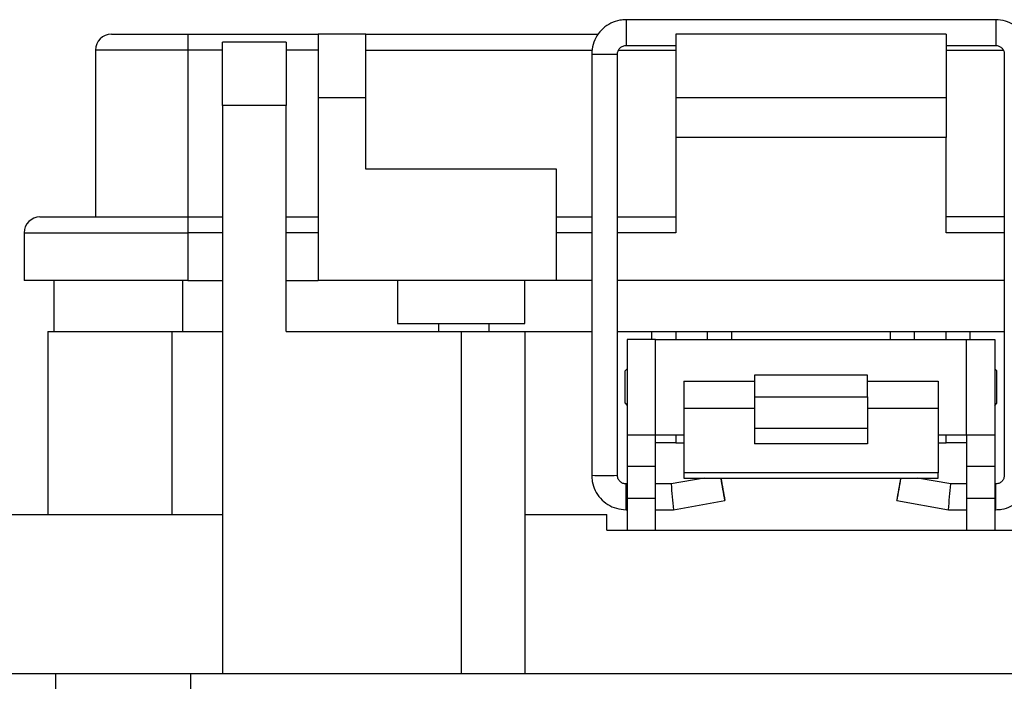
# Model space of a CAD drawing. Units: inches. Extents: x 0.4 to 8, y 0.3 to 10.7.
# Drawn here: x 1.7 to 2.5, y 3.1 to 3.6 of the extents above; entities that cross this region are included whole.
import ezdxf

# ---------------------------------------------------------------- set-up
doc = ezdxf.new("R2010")
doc.units = ezdxf.units.IN
doc.header["$MEASUREMENT"] = 0
doc.layers.add('SLD-0', color=179, linetype='Continuous')
doc.styles.add('SLDTEXTSTYLE0', font='ARIAL.TTF', dxfattribs={"width": 0.948})
doc.dimstyles.new('SLDDIMSTYLE1', dxfattribs={"dimtxt": 0.080892, "dimasz": 0.080892, "dimexe": 0, "dimexo": 0.0625, "dimgap": 0.020223, "dimtad": 0, "dimtih": 1, "dimtoh": 1, "dimlfac": 3, "dimrnd": 1e-09, "dimzin": 12, "dimdsep": 46, "dimtxsty": 'SLDTEXTSTYLE0', "dimsah": 1, "dimcen": 0.09, "dimadec": 0, "dimazin": 3, "dimtfac": 1, "dimtmove": 0, "dimatfit": 0, "dimfxl": 0, "dimfrac": 2, "dimtolj": 1, "dimtzin": 12, "dimarcsym": 0})

# ---------------------------------------------------------------- blocks, each defined once
blk = doc.blocks.new('_D_3')
at = {"layer": 'SLD-0'}
for p, q in [((1.05829, 3.22758), (1.05829, 3.38314)), ((1.48979, 3.22758), (1.01892, 3.22758)), ((1.71289, 3.08323), (1.01892, 3.08323)), ((1.05829, 3.08323), (1.05829, 2.92766))]:
    blk.add_line(p, q, dxfattribs=at)
for points in [[(1.05829, 3.22758), (1.07074, 3.30847), (1.04585, 3.30847)], [(1.05829, 3.08323), (1.04585, 3.00233), (1.07074, 3.00233)]]:
    blk.add_solid(points, dxfattribs=at)
at = {"layer": 'SLD-0', "char_height": 0.083333, "attachment_point": 1, "style": 'SLDTEXTSTYLE0'}
for s, insert in [('0.43', (0.95027, 3.26283)), ('[11.0]', (0.91941, 3.1386))]:
    blk.add_mtext(s, dxfattribs=dict(at, insert=insert))

msp = doc.modelspace()

# ---------------------------------------------------------------- linework, layer by layer
at = {"color": 7, "linetype": 'Continuous', "lineweight": 25}
for p, q in [((2.52817, 3.6358), (2.22306, 3.6358)), ((1.79832, 3.62387), (1.8613, 3.62387)), ((1.8613, 3.62387), (1.8613, 3.61075)), ((1.8613, 3.62387), (1.96889, 3.62387)), ((1.94255, 3.61735), (1.89005, 3.61735)), ((1.89005, 3.56485), (1.89005, 3.61735)), ((1.94255, 3.61735), (1.94255, 3.56485)), ((2.00825, 3.62387), (1.96889, 3.62387)), ((1.96889, 3.62387), (1.96889, 3.57139)), ((2.00825, 3.57139), (2.00825, 3.62387)), ((2.00825, 3.62387), (2.20017, 3.62387)), ((2.48714, 3.62387), (2.26409, 3.62387)), ((2.26409, 3.62387), (2.26409, 3.57139)), ((2.48714, 3.62387), (2.48714, 3.57139)), ((1.8613, 3.61075), (1.7852, 3.61075)), ((1.7852, 3.61075), (1.7852, 3.47299)), ((1.8613, 3.61075), (1.8613, 3.47299)), ((2.22306, 3.61451), (2.26409, 3.61451)), ((2.48714, 3.61451), (2.52817, 3.61451)), ((2.19468, 3.60742), (2.19468, 3.25978)), ((2.21597, 3.25978), (2.21597, 3.60742)), ((2.53527, 3.60742), (2.53527, 3.25978)), ((2.00825, 3.57139), (1.96889, 3.57139)), ((1.96889, 3.57139), (1.96889, 3.42051)), ((2.00825, 3.51235), (2.00825, 3.57139)), ((2.48714, 3.57139), (2.26409, 3.57139)), ((2.26409, 3.57139), (2.26409, 3.53859)), ((2.48714, 3.57139), (2.48714, 3.53859)), ((1.89005, 3.56485), (1.89005, 3.09635)), ((1.94255, 3.56485), (1.89005, 3.56485)), ((1.94255, 3.3785), (1.94255, 3.56485)), ((2.48714, 3.53859), (2.26409, 3.53859)), ((2.26409, 3.53859), (2.26409, 3.45987)), ((2.48714, 3.45987), (2.48714, 3.53859)), ((2.16569, 3.51235), (2.00825, 3.51235)), ((2.16569, 3.42051), (2.16569, 3.51235)), ((1.73928, 3.47299), (1.8613, 3.47299)), ((1.8613, 3.47299), (1.8613, 3.45987)), ((1.8613, 3.47299), (1.89005, 3.47299)), ((1.94255, 3.47299), (1.96889, 3.47299)), ((2.16569, 3.47299), (2.19468, 3.47299)), ((2.21597, 3.47299), (2.26409, 3.47299)), ((2.53527, 3.47299), (2.48714, 3.47299)), ((1.72616, 3.45987), (1.8613, 3.45987)), ((1.72616, 3.45987), (1.72616, 3.42051)), ((1.8613, 3.45987), (1.8613, 3.42051)), ((1.8613, 3.42051), (1.72616, 3.42051)), ((1.7508, 3.42051), (1.7508, 3.3785)), ((1.8613, 3.42051), (1.89005, 3.42051)), ((1.94255, 3.42051), (1.96889, 3.42051)), ((2.16569, 3.42051), (1.96889, 3.42051)), ((2.03449, 3.42051), (2.03449, 3.38508)), ((2.13945, 3.38508), (2.13945, 3.42051)), ((2.19468, 3.42051), (2.16569, 3.42051)), ((2.53527, 3.42051), (2.21597, 3.42051)), ((2.03449, 3.38508), (2.08697, 3.38508)), ((2.06831, 3.38508), (2.06831, 3.3785)), ((2.08697, 3.38508), (2.13945, 3.38508)), ((2.11006, 3.3785), (2.11006, 3.38508)), ((1.7457, 3.3785), (1.7457, 3.22758)), ((1.7457, 3.3785), (1.84806, 3.3785)), ((1.84806, 3.3785), (1.84806, 3.22758)), ((1.84806, 3.3785), (1.89005, 3.3785)), ((1.94255, 3.3785), (2.0869, 3.3785)), ((2.0869, 3.3785), (2.0869, 3.09635)), ((2.0869, 3.3785), (2.1394, 3.3785)), ((2.1394, 3.3785), (2.1394, 3.09635)), ((2.1394, 3.3785), (2.19468, 3.3785)), ((2.21597, 3.3785), (2.24438, 3.3785)), ((2.24438, 3.3785), (2.26407, 3.3785)), ((2.26407, 3.3785), (2.26407, 3.37193)), ((2.26407, 3.3785), (2.29031, 3.3785)), ((2.29031, 3.37193), (2.29031, 3.3785)), ((2.29031, 3.3785), (2.31, 3.3785)), ((2.31, 3.3785), (2.44123, 3.3785)), ((2.44123, 3.3785), (2.46092, 3.3785)), ((2.46092, 3.3785), (2.46092, 3.37193)), ((2.46092, 3.3785), (2.48717, 3.3785)), ((2.48717, 3.37193), (2.48717, 3.3785)), ((2.48717, 3.3785), (2.50685, 3.3785)), ((2.50685, 3.3785), (2.53527, 3.3785)), ((2.22398, 3.37193), (2.22398, 3.29321)), ((2.24731, 3.37193), (2.22398, 3.37193)), ((2.24731, 3.29321), (2.24731, 3.37193)), ((2.24731, 3.37193), (2.50398, 3.37193)), ((2.50398, 3.29321), (2.50398, 3.37193)), ((2.50398, 3.37193), (2.52731, 3.37193)), ((2.52731, 3.37193), (2.52731, 3.29321)), ((2.22398, 3.34764), (2.22225, 3.34591)), ((2.22225, 3.31923), (2.22225, 3.34591)), ((2.42231, 3.34242), (2.32898, 3.34242)), ((2.32898, 3.34242), (2.32898, 3.32447)), ((2.42231, 3.32447), (2.42231, 3.34242)), ((2.52904, 3.34591), (2.52731, 3.34764)), ((2.52904, 3.31923), (2.52904, 3.34591)), ((2.27065, 3.33761), (2.32898, 3.33761)), ((2.27065, 3.33761), (2.27065, 3.31489)), ((2.42231, 3.33761), (2.48065, 3.33761)), ((2.48065, 3.33761), (2.48065, 3.31489)), ((2.32898, 3.32447), (2.42231, 3.32447)), ((2.32898, 3.32447), (2.32898, 3.29875)), ((2.42231, 3.32447), (2.42231, 3.29875)), ((2.22225, 3.31923), (2.22398, 3.3175)), ((2.52731, 3.3175), (2.52904, 3.31923)), ((2.32898, 3.31489), (2.27065, 3.31489)), ((2.27065, 3.31489), (2.27065, 3.26189)), ((2.48065, 3.31489), (2.42231, 3.31489)), ((2.48065, 3.31489), (2.48065, 3.26189)), ((2.22398, 3.29321), (2.24731, 3.29321)), ((2.22398, 3.29321), (2.22398, 3.26697)), ((2.24731, 3.29321), (2.27065, 3.29321)), ((2.24731, 3.26697), (2.24731, 3.29321)), ((2.26407, 3.29321), (2.26407, 3.28664)), ((2.32898, 3.29875), (2.42231, 3.29875)), ((2.32898, 3.29875), (2.32898, 3.28563)), ((2.42231, 3.29875), (2.42231, 3.28563)), ((2.48065, 3.29321), (2.50398, 3.29321)), ((2.48717, 3.28664), (2.48717, 3.29321)), ((2.50398, 3.29321), (2.52731, 3.29321)), ((2.50398, 3.29321), (2.50398, 3.26697)), ((2.52731, 3.29321), (2.52731, 3.26697)), ((2.26407, 3.28664), (2.24731, 3.28664)), ((2.26407, 3.28664), (2.27065, 3.28664)), ((2.42231, 3.28563), (2.32898, 3.28563)), ((2.48065, 3.28664), (2.48717, 3.28664)), ((2.50398, 3.28664), (2.48717, 3.28664)), ((2.24731, 3.26697), (2.22398, 3.26697)), ((2.22398, 3.26697), (2.22398, 3.24073)), ((2.24731, 3.24073), (2.24731, 3.26697)), ((2.48065, 3.26189), (2.27065, 3.26189)), ((2.27065, 3.26189), (2.27065, 3.2575)), ((2.48065, 3.2575), (2.48065, 3.26189)), ((2.52731, 3.26697), (2.50398, 3.26697)), ((2.50398, 3.26697), (2.50398, 3.24073)), ((2.52731, 3.26697), (2.52731, 3.24073)), ((2.22398, 3.25269), (2.22306, 3.25269)), ((2.26023, 3.25269), (2.24731, 3.25269)), ((2.28754, 3.2575), (2.26023, 3.25269)), ((2.27065, 3.2575), (2.48065, 3.2575)), ((2.49101, 3.25269), (2.4637, 3.2575)), ((2.50398, 3.25269), (2.49101, 3.25269)), ((2.52817, 3.25269), (2.52731, 3.25269)), ((2.24731, 3.24073), (2.22398, 3.24073)), ((2.22398, 3.24073), (2.22398, 3.21449)), ((2.24731, 3.21449), (2.24731, 3.24073)), ((2.26209, 3.2314), (2.30466, 3.2389)), ((2.44657, 3.2389), (2.48915, 3.2314)), ((2.52731, 3.24073), (2.50398, 3.24073)), ((2.50398, 3.24073), (2.50398, 3.21449)), ((2.52731, 3.24073), (2.52731, 3.21449)), ((1.6079, 3.22758), (1.89005, 3.22758)), ((2.1394, 3.22758), (2.20731, 3.22758)), ((2.20731, 3.21449), (2.20731, 3.22758)), ((2.22306, 3.2314), (2.22398, 3.2314)), ((2.24731, 3.2314), (2.26209, 3.2314)), ((2.48915, 3.2314), (2.50398, 3.2314)), ((2.52731, 3.2314), (2.52817, 3.2314)), ((2.20731, 3.21449), (2.22398, 3.21449)), ((2.22398, 3.21449), (2.24731, 3.21449)), ((2.24731, 3.21449), (2.50398, 3.21449)), ((2.50398, 3.21449), (2.52731, 3.21449)), ((2.52731, 3.21449), (2.54398, 3.21449)), ((1.6079, 3.09635), (1.89005, 3.09635)), ((1.75226, 3.08323), (1.75226, 3.09635)), ((1.86381, 3.08323), (1.86381, 3.09635)), ((1.89005, 3.09635), (2.0869, 3.09635)), ((2.0869, 3.09635), (2.1394, 3.09635)), ((2.1394, 3.09635), (3.14333, 3.09635))]:
    msp.add_line(p, q, dxfattribs=at)
at = {"color": 8, "linetype": 'Continuous', "lineweight": 25}
for p, q in [((2.22306, 3.6358), (2.22306, 3.62498)), ((2.52817, 3.6358), (2.52817, 3.62498)), ((2.22306, 3.62498), (2.22306, 3.61451)), ((2.52817, 3.62498), (2.52817, 3.61451)), ((1.89005, 3.61075), (1.8613, 3.61075)), ((1.96889, 3.61075), (1.94255, 3.61075)), ((2.00825, 3.61075), (2.19516, 3.61075)), ((2.21687, 3.61075), (2.26409, 3.61075)), ((2.48714, 3.61075), (2.5343, 3.61075)), ((1.89005, 3.45987), (1.8613, 3.45987)), ((1.96889, 3.45987), (1.94255, 3.45987)), ((2.19468, 3.45987), (2.16569, 3.45987)), ((2.26409, 3.45987), (2.21597, 3.45987)), ((2.53527, 3.45987), (2.48714, 3.45987)), ((1.85724, 3.3785), (1.85724, 3.42051)), ((2.24438, 3.37193), (2.24438, 3.3785)), ((2.31, 3.3785), (2.31, 3.37193)), ((2.44123, 3.37193), (2.44123, 3.3785)), ((2.50685, 3.3785), (2.50685, 3.37193)), ((2.22306, 3.2314), (2.22306, 3.25269)), ((2.52817, 3.2314), (2.52817, 3.25269))]:
    msp.add_line(p, q, dxfattribs=at)
at = {"color": 7, "linetype": 'Continuous', "lineweight": 25}
for centre, radius, start, end in [((1.79832, 3.61075), 0.01312, 89.9999, 179.99988), ((1.73928, 3.45987), 0.01312, 89.9999, 179.99988), ((5.08811, 3.48937), 2.83777, 184.78432, 185.21572), ((4.19772, 3.58425), 1.9243, 189.77637, 190.33866), ((0.6227, 2.95365), 1.70598, 9.62574, 10.25976), ((4.40083, 2.90591), 1.98243, 169.78446, 170.33007), ((0.84818, 3.53199), 1.62504, 349.60957, 350.27541), ((-0.33517, 3.48922), 2.83606, 354.78418, 355.21584)]:
    msp.add_arc(centre, radius, start, end, dxfattribs=at)
at = {"color": 8, "linetype": 'Continuous', "lineweight": 25}
for centre, start, end in [((2.20266, 3.77204), 267.22371, 270.92473), ((2.20798, 3.77204), 269.07527, 272.77629), ((2.20266, 3.42441), 267.22371, 270.92473), ((2.20798, 3.42441), 269.07527, 272.77629)]:
    msp.add_arc(centre, 0.16482, start, end, dxfattribs=at)
at = {"color": 7, "linetype": 'Continuous', "lineweight": 25}
for points, knots in [([(2.22306, 3.6358), (2.22136, 3.6357), (2.21705, 3.63547), (2.2104, 3.6332), (2.20383, 3.62879), (2.19876, 3.62273), (2.19534, 3.61543), (2.1949, 3.61012), (2.19468, 3.60742)], [0, 0, 0, 0, 0.114963, 0.290556, 0.466464, 0.642373, 0.818275, 1, 1, 1, 1]), ([(2.55655, 3.60742), (2.55646, 3.60912), (2.55623, 3.61343), (2.55395, 3.62008), (2.54955, 3.62664), (2.54349, 3.63171), (2.53619, 3.63513), (2.53087, 3.63557), (2.52817, 3.6358)], [0, 0, 0, 0, 0.114965, 0.290541, 0.466436, 0.642336, 0.81824, 1, 1, 1, 1]), ([(2.21597, 3.60742), (2.21599, 3.60784), (2.21606, 3.60914), (2.21689, 3.61124), (2.21872, 3.61323), (2.22094, 3.61434), (2.22245, 3.61446), (2.22306, 3.61451)], [0, 0, 0, 0, 0.11514, 0.351822, 0.592705, 0.833745, 1, 1, 1, 1]), ([(2.52817, 3.61451), (2.5286, 3.61449), (2.5299, 3.61441), (2.532, 3.61358), (2.53399, 3.61176), (2.5351, 3.60954), (2.53522, 3.60803), (2.53527, 3.60742)], [0, 0, 0, 0, 0.115218, 0.35171, 0.592369, 0.83326, 1, 1, 1, 1]), ([(2.19468, 3.25978), (2.19477, 3.25807), (2.195, 3.25376), (2.19728, 3.24711), (2.20168, 3.24055), (2.20775, 3.23548), (2.21504, 3.23206), (2.22036, 3.23162), (2.22306, 3.2314)], [0, 0, 0, 0, 0.114965, 0.290541, 0.466435, 0.642335, 0.818239, 1, 1, 1, 1]), ([(2.22306, 3.25269), (2.22264, 3.25271), (2.22134, 3.25278), (2.21924, 3.25361), (2.21724, 3.25544), (2.21613, 3.25765), (2.21601, 3.25916), (2.21597, 3.25978)], [0, 0, 0, 0, 0.11522, 0.351713, 0.592367, 0.833268, 1, 1, 1, 1]), ([(2.53527, 3.25978), (2.53524, 3.25935), (2.53517, 3.25805), (2.53434, 3.25595), (2.53251, 3.25396), (2.5303, 3.25285), (2.52879, 3.25273), (2.52817, 3.25269)], [0, 0, 0, 0, 0.115141, 0.351818, 0.592702, 0.833744, 1, 1, 1, 1]), ([(2.52817, 3.2314), (2.52988, 3.23149), (2.53419, 3.23172), (2.54084, 3.234), (2.5474, 3.2384), (2.55247, 3.24446), (2.55589, 3.25176), (2.55633, 3.25708), (2.55655, 3.25978)], [0, 0, 0, 0, 0.114963, 0.290556, 0.466466, 0.642373, 0.818277, 1, 1, 1, 1])]:
    msp.add_open_spline(points, degree=3, knots=knots, dxfattribs=at)

# ---------------------------------------------------------------- dimensions: what is measured, and where the dimension line sits
at = {"layer": 'SLD-0'}
dim = msp.add_linear_dim(base=(1.05829, 3.08323), p1=(1.52916, 3.22758), p2=(1.75226, 3.08323), angle=90, text='0.43\\P[11.0]', dimstyle='SLDDIMSTYLE1', dxfattribs=at)
dim.commit()
dim.dimension.update_dxf_attribs({"geometry": '_D_3', "text_midpoint": (1.05829, 3.1554), "dimtype": 160})

doc.saveas('drawing.dxf')
